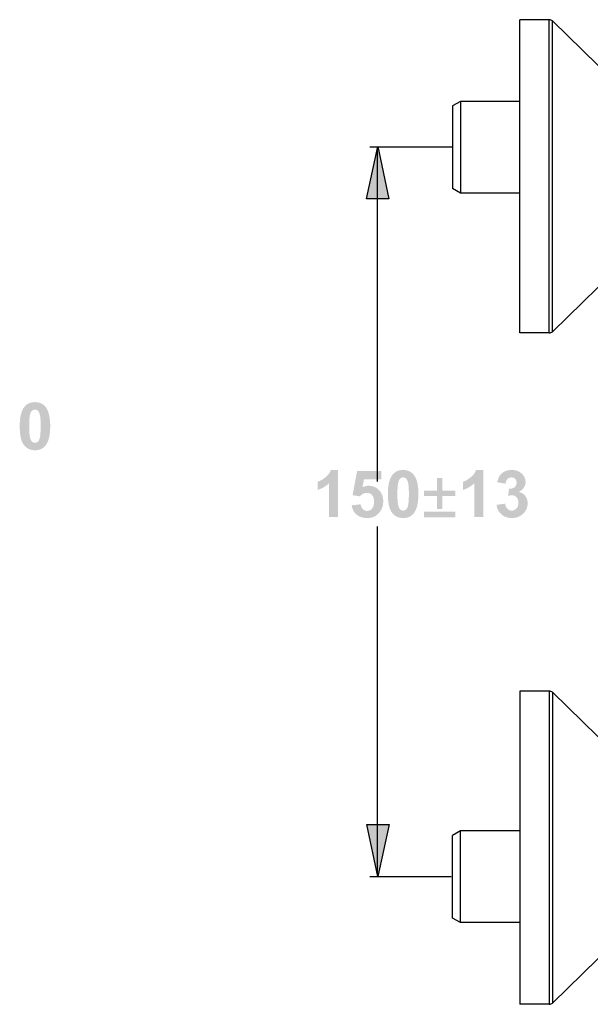
# Model space of a CAD drawing. Extents: x -214 to 532, y -73 to 215.
# Drawn here: x 152 to 279, y -38 to 182 of the extents above; entities that cross this region are included whole.
import ezdxf

# ---------------------------------------------------------------- set-up
doc = ezdxf.new("R2010")
doc.units = 0
doc.header["$MEASUREMENT"] = 0
doc.layers.add('LAAG_1', color=160, linetype='CONTINUOUS')

msp = doc.modelspace()

# ---------------------------------------------------------------- hatches: boundary and pattern name
at = {"layer": 'LAAG_1'}
for points in [[(231.94, 153.73), (234.45, 142.05), (229.44, 142.05)], [(232, -9.64), (229.5, 2.04), (234.51, 2.04)]]:
    msp.add_hatch(color=7, dxfattribs=at).paths.add_polyline_path(points)
h = msp.add_hatch(color=7, dxfattribs=at)
edge = h.paths.add_edge_path(flags=16)
edge.add_spline(control_points=[(155.28, 94.86), (155.04, 94.86), (154.83, 94.78), (154.64, 94.62), (154.46, 94.46), (154.31, 94.19), (154.2, 93.78), (154.07, 93.26), (154, 92.38), (154, 91.14), (154, 89.91), (154.06, 89.06), (154.19, 88.59), (154.31, 88.13), (154.46, 87.82), (154.64, 87.67), (154.83, 87.51), (155.04, 87.44), (155.28, 87.44), (155.52, 87.44), (155.74, 87.51), (155.93, 87.67), (156.11, 87.83), (156.26, 88.11), (156.36, 88.51), (156.5, 89.02), (156.57, 89.91), (156.57, 91.14), (156.57, 92.38), (156.51, 93.23), (156.38, 93.69), (156.26, 94.16), (156.11, 94.46), (155.93, 94.62), (155.74, 94.78), (155.52, 94.86), (155.28, 94.86)], knot_values=[0, 0, 0, 0, 1, 1, 1, 2, 2, 2, 3, 3, 3, 4, 4, 4, 5, 5, 5, 6, 6, 6, 7, 7, 7, 8, 8, 8, 9, 9, 9, 10, 10, 10, 11, 11, 11, 12, 12, 12, 12], degree=3, periodic=0)
edge = h.paths.add_edge_path()
edge.add_spline(control_points=[(155.28, 96.53), (156.3, 96.53), (157.1, 96.17), (157.68, 95.44), (158.36, 94.57), (158.7, 93.14), (158.7, 91.14), (158.7, 89.15), (158.35, 87.72), (157.66, 86.84), (157.1, 86.13), (156.3, 85.76), (155.28, 85.76), (154.26, 85.76), (153.44, 86.16), (152.81, 86.95), (152.18, 87.74), (151.88, 89.14), (151.88, 91.17), (151.88, 93.15), (152.22, 94.58), (152.91, 95.45), (153.48, 96.17), (154.27, 96.53), (155.28, 96.53)], knot_values=[0, 0, 0, 0, 1, 1, 1, 2, 2, 2, 3, 3, 3, 4, 4, 4, 5, 5, 5, 6, 6, 6, 7, 7, 7, 8, 8, 8, 8], degree=3, periodic=0)
h = msp.add_hatch(color=7, dxfattribs=at)
edge = h.paths.add_edge_path()
edge.add_spline(control_points=[(223.1, 70.8), (223.1, 70.8), (221.08, 70.8), (221.08, 70.8), (221.08, 70.8), (221.08, 78.4), (221.08, 78.4), (220.35, 77.7), (219.49, 77.2), (218.49, 76.86), (218.49, 76.86), (218.49, 78.7), (218.49, 78.7), (219.02, 78.86), (219.59, 79.19), (220.21, 79.67), (220.82, 80.15), (221.24, 80.71), (221.47, 81.35), (221.47, 81.35), (223.1, 81.35), (223.1, 81.35), (223.1, 81.35), (223.1, 70.8), (223.1, 70.8)], knot_values=[0, 0, 0, 0, 1, 1, 1, 2, 2, 2, 3, 3, 3, 4, 4, 4, 5, 5, 5, 6, 6, 6, 7, 7, 7, 8, 8, 8, 8], degree=3, periodic=0)
h = msp.add_hatch(color=7, dxfattribs=at)
edge = h.paths.add_edge_path()
edge.add_spline(control_points=[(226.12, 73.45), (226.12, 73.45), (228.13, 73.66), (228.13, 73.66), (228.19, 73.21), (228.36, 72.85), (228.65, 72.58), (228.93, 72.33), (229.26, 72.19), (229.62, 72.19), (230.04, 72.19), (230.4, 72.36), (230.69, 72.71), (230.99, 73.06), (231.14, 73.57), (231.14, 74.27), (231.14, 74.92), (230.99, 75.41), (230.69, 75.74), (230.4, 76.06), (230.01, 76.22), (229.54, 76.22), (228.94, 76.22), (228.41, 75.97), (227.94, 75.47), (227.94, 75.47), (226.33, 75.7), (226.33, 75.7), (226.33, 75.7), (227.35, 81.15), (227.35, 81.15), (227.35, 81.15), (232.74, 81.15), (232.74, 81.15), (232.74, 81.15), (232.74, 79.27), (232.74, 79.27), (232.74, 79.27), (228.88, 79.27), (228.88, 79.27), (228.88, 79.27), (228.55, 77.5), (228.55, 77.5), (229.01, 77.72), (229.47, 77.83), (229.95, 77.83), (230.85, 77.83), (231.62, 77.5), (232.25, 76.84), (232.88, 76.2), (233.19, 75.35), (233.19, 74.31), (233.19, 73.44), (232.95, 72.67), (232.44, 71.98), (231.76, 71.06), (230.81, 70.59), (229.6, 70.59), (228.62, 70.59), (227.83, 70.85), (227.21, 71.37), (226.61, 71.88), (226.24, 72.58), (226.12, 73.45)], knot_values=[0, 0, 0, 0, 1, 1, 1, 2, 2, 2, 3, 3, 3, 4, 4, 4, 5, 5, 5, 6, 6, 6, 7, 7, 7, 8, 8, 8, 9, 9, 9, 10, 10, 10, 11, 11, 11, 12, 12, 12, 13, 13, 13, 14, 14, 14, 15, 15, 15, 16, 16, 16, 17, 17, 17, 18, 18, 18, 19, 19, 19, 20, 20, 20, 21, 21, 21, 21], degree=3, periodic=0)
h = msp.add_hatch(color=7, dxfattribs=at)
edge = h.paths.add_edge_path(flags=16)
edge.add_spline(control_points=[(237.64, 79.68), (237.39, 79.68), (237.18, 79.6), (237, 79.45), (236.81, 79.29), (236.66, 79.01), (236.56, 78.61), (236.42, 78.09), (236.35, 77.21), (236.35, 75.97), (236.35, 74.73), (236.41, 73.88), (236.54, 73.42), (236.66, 72.95), (236.81, 72.64), (237, 72.49), (237.18, 72.34), (237.39, 72.26), (237.64, 72.26), (237.87, 72.26), (238.09, 72.34), (238.28, 72.49), (238.47, 72.65), (238.61, 72.93), (238.71, 73.33), (238.85, 73.85), (238.92, 74.73), (238.92, 75.97), (238.92, 77.21), (238.86, 78.06), (238.73, 78.52), (238.61, 78.98), (238.46, 79.29), (238.28, 79.45), (238.09, 79.6), (237.87, 79.68), (237.64, 79.68)], knot_values=[0, 0, 0, 0, 1, 1, 1, 2, 2, 2, 3, 3, 3, 4, 4, 4, 5, 5, 5, 6, 6, 6, 7, 7, 7, 8, 8, 8, 9, 9, 9, 10, 10, 10, 11, 11, 11, 12, 12, 12, 12], degree=3, periodic=0)
edge = h.paths.add_edge_path()
edge.add_spline(control_points=[(237.64, 81.35), (238.65, 81.35), (239.45, 80.99), (240.02, 80.26), (240.71, 79.4), (241.05, 77.97), (241.05, 75.97), (241.05, 73.97), (240.7, 72.54), (240.02, 71.67), (239.45, 70.95), (238.65, 70.59), (237.64, 70.59), (236.62, 70.59), (235.79, 70.98), (235.16, 71.77), (234.54, 72.56), (234.22, 73.97), (234.22, 75.99), (234.22, 77.97), (234.57, 79.4), (235.26, 80.27), (235.82, 80.99), (236.62, 81.35), (237.64, 81.35)], knot_values=[0, 0, 0, 0, 1, 1, 1, 2, 2, 2, 3, 3, 3, 4, 4, 4, 5, 5, 5, 6, 6, 6, 7, 7, 7, 8, 8, 8, 8], degree=3, periodic=0)
h = msp.add_hatch(color=7, dxfattribs=at)
edge = h.paths.add_edge_path()
edge.add_spline(control_points=[(242.33, 72.01), (242.33, 72.01), (249.31, 72.01), (249.31, 72.01), (249.31, 72.01), (249.31, 70.79), (249.31, 70.79), (249.31, 70.79), (242.33, 70.79), (242.33, 70.79), (242.33, 70.79), (242.33, 72.01), (242.33, 72.01)], knot_values=[0, 0, 0, 0, 1, 1, 1, 2, 2, 2, 3, 3, 3, 4, 4, 4, 4], degree=3, periodic=0)
edge = h.paths.add_edge_path()
edge.add_spline(control_points=[(245.21, 72.63), (245.21, 72.63), (245.21, 75.51), (245.21, 75.51), (245.21, 75.51), (242.33, 75.51), (242.33, 75.51), (242.33, 75.51), (242.33, 76.7), (242.33, 76.7), (242.33, 76.7), (245.21, 76.7), (245.21, 76.7), (245.21, 76.7), (245.21, 79.59), (245.21, 79.59), (245.21, 79.59), (246.43, 79.59), (246.43, 79.59), (246.43, 79.59), (246.43, 76.7), (246.43, 76.7), (246.43, 76.7), (249.31, 76.7), (249.31, 76.7), (249.31, 76.7), (249.31, 75.51), (249.31, 75.51), (249.31, 75.51), (246.43, 75.51), (246.43, 75.51), (246.43, 75.51), (246.43, 72.63), (246.43, 72.63), (246.43, 72.63), (245.21, 72.63), (245.21, 72.63)], knot_values=[0, 0, 0, 0, 1, 1, 1, 2, 2, 2, 3, 3, 3, 4, 4, 4, 5, 5, 5, 6, 6, 6, 7, 7, 7, 8, 8, 8, 9, 9, 9, 10, 10, 10, 11, 11, 11, 12, 12, 12, 12], degree=3, periodic=0)
h = msp.add_hatch(color=7, dxfattribs=at)
edge = h.paths.add_edge_path()
edge.add_spline(control_points=[(255.59, 70.8), (255.59, 70.8), (253.58, 70.8), (253.58, 70.8), (253.58, 70.8), (253.58, 78.4), (253.58, 78.4), (252.84, 77.7), (251.99, 77.2), (250.99, 76.86), (250.99, 76.86), (250.99, 78.7), (250.99, 78.7), (251.51, 78.86), (252.08, 79.19), (252.7, 79.67), (253.31, 80.15), (253.73, 80.71), (253.96, 81.35), (253.96, 81.35), (255.59, 81.35), (255.59, 81.35), (255.59, 81.35), (255.59, 70.8), (255.59, 70.8)], knot_values=[0, 0, 0, 0, 1, 1, 1, 2, 2, 2, 3, 3, 3, 4, 4, 4, 5, 5, 5, 6, 6, 6, 7, 7, 7, 8, 8, 8, 8], degree=3, periodic=0)
h = msp.add_hatch(color=7, dxfattribs=at)
edge = h.paths.add_edge_path()
edge.add_spline(control_points=[(258.52, 73.56), (258.52, 73.56), (260.47, 73.8), (260.47, 73.8), (260.53, 73.3), (260.7, 72.92), (260.97, 72.65), (261.23, 72.4), (261.56, 72.26), (261.95, 72.26), (262.37, 72.26), (262.72, 72.42), (263, 72.74), (263.28, 73.06), (263.42, 73.49), (263.42, 74.03), (263.42, 74.54), (263.29, 74.95), (263.01, 75.24), (262.75, 75.55), (262.41, 75.69), (262.03, 75.69), (261.77, 75.69), (261.47, 75.64), (261.11, 75.55), (261.11, 75.55), (261.33, 77.16), (261.33, 77.16), (261.88, 77.15), (262.29, 77.26), (262.58, 77.52), (262.87, 77.77), (263.01, 78.1), (263.01, 78.52), (263.01, 78.87), (262.91, 79.15), (262.69, 79.37), (262.49, 79.58), (262.21, 79.68), (261.86, 79.68), (261.51, 79.68), (261.22, 79.56), (260.98, 79.32), (260.74, 79.09), (260.59, 78.74), (260.53, 78.28), (260.53, 78.28), (258.68, 78.6), (258.68, 78.6), (258.81, 79.24), (259.01, 79.75), (259.26, 80.13), (259.53, 80.51), (259.89, 80.8), (260.35, 81.02), (260.81, 81.25), (261.34, 81.35), (261.91, 81.35), (262.9, 81.35), (263.69, 81.04), (264.29, 80.41), (264.78, 79.89), (265.02, 79.31), (265.02, 78.65), (265.02, 77.73), (264.52, 76.99), (263.52, 76.44), (264.11, 76.32), (264.59, 76.02), (264.95, 75.57), (265.3, 75.12), (265.48, 74.58), (265.48, 73.94), (265.48, 73.01), (265.15, 72.22), (264.48, 71.57), (263.8, 70.92), (262.97, 70.59), (261.97, 70.59), (261.02, 70.59), (260.23, 70.86), (259.61, 71.42), (258.98, 71.96), (258.62, 72.68), (258.52, 73.56)], knot_values=[0, 0, 0, 0, 1, 1, 1, 2, 2, 2, 3, 3, 3, 4, 4, 4, 5, 5, 5, 6, 6, 6, 7, 7, 7, 8, 8, 8, 9, 9, 9, 10, 10, 10, 11, 11, 11, 12, 12, 12, 13, 13, 13, 14, 14, 14, 15, 15, 15, 16, 16, 16, 17, 17, 17, 18, 18, 18, 19, 19, 19, 20, 20, 20, 21, 21, 21, 22, 22, 22, 23, 23, 23, 24, 24, 24, 25, 25, 25, 26, 26, 26, 27, 27, 27, 28, 28, 28, 28], degree=3, periodic=0)

# ---------------------------------------------------------------- linework, layer by layer
at = {"layer": 'LAAG_1', "color": 7}
for p, q in [((263.71, 112), (263.71, 182.1)), ((270.32, 182.1), (263.71, 182.1)), ((270.32, 112), (270.32, 182.1)), ((271.02, 112.29), (271.02, 181.81)), ((290.45, 162.78), (271.02, 181.81)), ((250.43, 163.82), (248.69, 162.82)), ((250.43, 163.82), (250.43, 143.29)), ((263.71, 163.82), (250.43, 163.82)), ((248.69, 162.82), (248.69, 144.3)), ((248.84, 153.56), (230.2, 153.56)), ((231.92, 78.74), (231.92, 153.19)), ((250.43, 143.29), (248.69, 144.3)), ((263.71, 143.29), (250.43, 143.29)), ((290.45, 131.31), (271.02, 112.29)), ((270.32, 112), (263.71, 112)), ((231.92, -9.3), (231.92, 68.72)), ((263.71, 31.89), (263.71, -38.2)), ((270.32, 31.89), (263.71, 31.89)), ((270.32, 31.89), (270.32, -38.2)), ((271.02, 31.6), (271.02, -37.92)), ((290.45, 12.58), (271.02, 31.6)), ((250.43, 0.6), (248.69, -0.41)), ((250.43, -19.93), (250.43, 0.6)), ((263.71, 0.6), (250.43, 0.6)), ((248.69, -18.93), (248.69, -0.41)), ((248.35, -9.67), (230.2, -9.67)), ((250.43, -19.93), (248.69, -18.93)), ((290.45, -18.9), (271.02, -37.92)), ((263.71, -19.93), (250.43, -19.93)), ((270.32, -38.2), (263.71, -38.2))]:
    msp.add_line(p, q, dxfattribs=at)
for points in [[(231.94, 153.73), (234.45, 142.05), (229.44, 142.05), (231.94, 153.73)], [(232, -9.64), (229.5, 2.04), (234.51, 2.04), (232, -9.64)]]:
    msp.add_lwpolyline(points, dxfattribs=at)
for points in [[(271.02, 181.81), (271.02, 181.81), (271.02, 181.81), (271.02, 181.81), (270.83, 181.99), (270.58, 182.1), (270.32, 182.1)], [(270.32, 112), (270.32, 112), (270.32, 112), (270.32, 112), (270.58, 112), (270.83, 112.1), (271.02, 112.29)], [(271.02, 31.6), (271.02, 31.6), (271.02, 31.6), (271.02, 31.6), (270.83, 31.79), (270.58, 31.89), (270.32, 31.89)], [(270.32, -38.2), (270.32, -38.2), (270.32, -38.2), (270.32, -38.2), (270.58, -38.2), (270.83, -38.1), (271.02, -37.92)]]:
    msp.add_open_spline(points, degree=3, knots=[0, 0, 0, 0, 1, 1, 1, 2, 2, 2, 2], dxfattribs=at)

doc.saveas('drawing.dxf')
